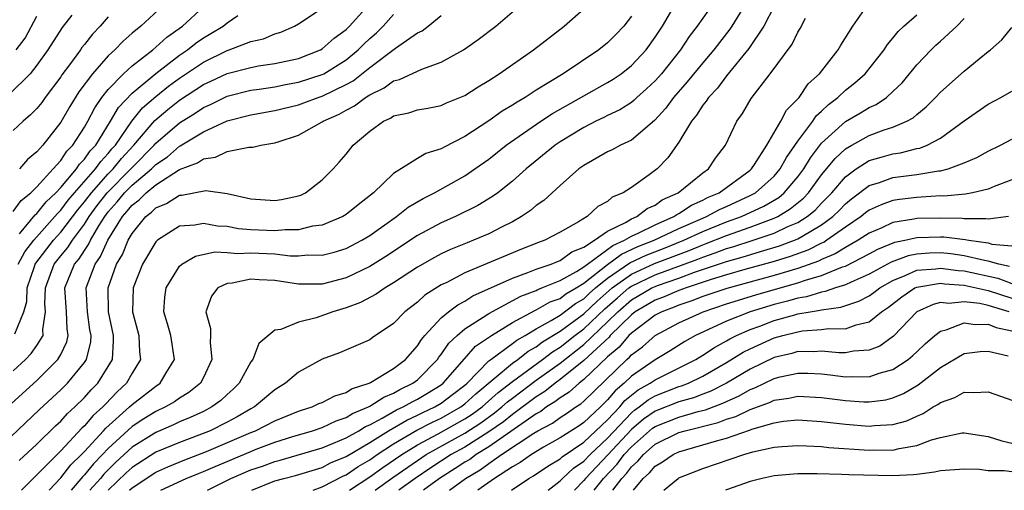
# Model space of a CAD drawing. Units: inches. Extents: x 2511000 to 2513632, y 1503000 to 1506000.
# Drawn here: x 2512278 to 2512360, y 1503000 to 1503040 of the extents above; entities that cross this region are included whole.
import ezdxf

# ---------------------------------------------------------------- set-up
doc = ezdxf.new("R2010")
doc.units = ezdxf.units.IN
doc.header["$MEASUREMENT"] = 0
doc.layers.add('LD25111503_2ft', color=120, linetype='Continuous')

msp = doc.modelspace()

# ---------------------------------------------------------------- linework, layer by layer
at = {"layer": 'LD25111503_2ft'}
for points, elevation in [([(2512275, 1503002.801), (2512279.217, 1503006.783), (2512281, 1503008.435), (2512281.571, 1503009), (2512283, 1503010.749), (2512283.166, 1503011), (2512283.526, 1503012.474), (2512283.554, 1503013), (2512283.466, 1503013.467), (2512283.256, 1503015), (2512283.154, 1503017), (2512283.906, 1503019), (2512284.358, 1503019.642), (2512284.958, 1503021), (2512286.199, 1503023), (2512286.577, 1503023.423), (2512287, 1503023.947), (2512287.598, 1503024.402), (2512288.182, 1503025), (2512289, 1503025.671), (2512291, 1503026.938), (2512292.499, 1503027.501), (2512293, 1503027.844), (2512294.018, 1503027.983), (2512295, 1503028.455), (2512296.839, 1503028.839), (2512297.167, 1503028.833), (2512297.837, 1503029), (2512299, 1503029.179), (2512299.284, 1503029.284), (2512301, 1503029.822), (2512303, 1503030.949), (2512303.068, 1503031), (2512304.414, 1503031.586), (2512305, 1503031.924), (2512305.713, 1503032.287), (2512306.641, 1503033), (2512306.874, 1503033.126), (2512307, 1503033.225), (2512308.2, 1503033.8), (2512309, 1503034.391), (2512309.488, 1503034.512), (2512311.388, 1503035.388), (2512313, 1503035.958), (2512314.879, 1503037), (2512316.121, 1503037.879), (2512317.598, 1503039), (2512319.954, 1503041)], 8410), ([(2512277, 1503023.427), (2512277.667, 1503024.334), (2512278.493, 1503025), (2512279, 1503025.502), (2512280.38, 1503027), (2512281, 1503027.704), (2512281.511, 1503028.489), (2512282.022, 1503029), (2512283, 1503030.498), (2512283.291, 1503031), (2512283.863, 1503032.137), (2512284.469, 1503033), (2512285, 1503033.683), (2512286.273, 1503035), (2512287, 1503035.665), (2512288.741, 1503037), (2512289, 1503037.217), (2512289.924, 1503038.076), (2512291.234, 1503039), (2512293, 1503040.629)], 8398), ([(2512277.144, 1503013.143), (2512277.905, 1503015), (2512278.152, 1503015.848), (2512278.178, 1503017), (2512278.791, 1503018.791), (2512278.867, 1503019), (2512278.913, 1503019.087), (2512280.39, 1503021), (2512281, 1503021.675), (2512282.443, 1503023.557), (2512283, 1503024.223), (2512283.58, 1503025), (2512285, 1503026.577), (2512285.424, 1503027), (2512286.128, 1503027.872), (2512287.162, 1503029), (2512288.931, 1503031.069), (2512290.011, 1503031.989), (2512291, 1503032.762), (2512293, 1503034.077), (2512293.636, 1503034.364), (2512295, 1503035.016), (2512297, 1503035.527), (2512297.646, 1503035.646), (2512299, 1503035.841), (2512301, 1503036.283), (2512302.853, 1503037), (2512303, 1503037.081), (2512304.009, 1503037.991), (2512305, 1503038.698), (2512305.306, 1503039), (2512307.114, 1503041)], 8404), ([(2512277.429, 1503019), (2512277.979, 1503020.021), (2512278.731, 1503021), (2512280.519, 1503023), (2512280.734, 1503023.266), (2512281, 1503023.52), (2512281.636, 1503024.364), (2512282.168, 1503025), (2512283.935, 1503027), (2512284.37, 1503027.63), (2512285, 1503028.296), (2512285.314, 1503028.685), (2512285.599, 1503029), (2512286.981, 1503031.018), (2512287.881, 1503032.119), (2512289, 1503033.089), (2512290.062, 1503033.938), (2512291, 1503034.614), (2512293, 1503035.963), (2512295, 1503036.948), (2512295.179, 1503037), (2512297, 1503037.69), (2512298.064, 1503037.936), (2512299, 1503038.336), (2512299.506, 1503038.494), (2512300.675, 1503039), (2512301, 1503039.185), (2512303, 1503040.503)], 8402), ([(2512277.511, 1503002.49), (2512279, 1503003.88), (2512280.577, 1503005.423), (2512281, 1503005.807), (2512281.563, 1503006.437), (2512282.191, 1503007), (2512283, 1503007.8), (2512283.56, 1503008.44), (2512284.13, 1503009), (2512285, 1503010.39), (2512285.355, 1503011), (2512285.457, 1503012.543), (2512285.439, 1503013), (2512285.026, 1503015), (2512284.989, 1503017), (2512285.707, 1503019), (2512286.189, 1503019.81), (2512286.667, 1503021), (2512287, 1503021.572), (2512288.167, 1503023), (2512288.641, 1503023.359), (2512289, 1503023.728), (2512289.905, 1503024.095), (2512291, 1503024.798), (2512291.193, 1503024.807), (2512293.197, 1503025.197), (2512295, 1503024.938), (2512297, 1503024.497), (2512299, 1503024.346), (2512299.56, 1503024.441), (2512301, 1503024.734), (2512301.195, 1503024.805), (2512301.595, 1503025), (2512303, 1503026.07), (2512303.929, 1503027), (2512304.435, 1503027.565), (2512305, 1503028.242), (2512305.603, 1503029), (2512307, 1503030.179), (2512308.14, 1503031), (2512308.734, 1503031.266), (2512309, 1503031.447), (2512310.278, 1503031.722), (2512311, 1503031.959), (2512311.887, 1503032.113), (2512313, 1503032.338), (2512313.456, 1503032.544), (2512315, 1503033.175), (2512316.102, 1503033.898), (2512317, 1503034.437), (2512317.875, 1503035), (2512320.764, 1503037), (2512323.356, 1503039), (2512325, 1503040.454)], 8412), ([(2512289.924, 1503041), (2512287.738, 1503039), (2512287, 1503038.399), (2512286.259, 1503037.74), (2512285.543, 1503037), (2512285, 1503036.51), (2512283.668, 1503035), (2512282.535, 1503033.466), (2512281.771, 1503032.229), (2512281, 1503030.93), (2512279.487, 1503029), (2512279, 1503028.433), (2512278.221, 1503027.78), (2512277.53, 1503027)], 8396), ([(2512280.044, 1503000), (2512281, 1503001.034), (2512281.863, 1503002.137), (2512282.763, 1503003), (2512283, 1503003.249), (2512284.61, 1503005), (2512284.788, 1503005.212), (2512286.793, 1503007), (2512287, 1503007.204), (2512289, 1503008.761), (2512289.363, 1503009), (2512289.859, 1503009.859), (2512290.564, 1503011), (2512290.264, 1503013), (2512289.993, 1503013.993), (2512289.676, 1503015), (2512289.765, 1503016.235), (2512289.864, 1503017), (2512291, 1503018.826), (2512291.198, 1503019), (2512292.326, 1503019.674), (2512293.978, 1503020.022), (2512295, 1503019.98), (2512295.902, 1503019.903), (2512297, 1503019.953), (2512299, 1503019.853), (2512300.292, 1503019.708), (2512301, 1503019.71), (2512301.784, 1503019.784), (2512303, 1503019.753), (2512304.003, 1503019.997), (2512305, 1503020.305), (2512306.341, 1503021), (2512307, 1503021.4), (2512309.233, 1503023), (2512310.217, 1503023.783), (2512311.476, 1503024.524), (2512312.436, 1503025), (2512315, 1503026.424), (2512315.843, 1503027), (2512317, 1503027.83), (2512318.467, 1503029), (2512321.371, 1503031), (2512322.359, 1503031.641), (2512325, 1503033.143), (2512327, 1503034.254), (2512327.467, 1503034.533), (2512328.142, 1503035), (2512329, 1503035.677), (2512330.236, 1503037), (2512331, 1503038.059), (2512331.605, 1503039), (2512332.866, 1503041.134)], 8416), ([(2512335.959, 1503041), (2512334.538, 1503039), (2512333.864, 1503038.136), (2512333.123, 1503037), (2512331.523, 1503035), (2512331, 1503034.404), (2512330.282, 1503033.718), (2512329.47, 1503033), (2512329.235, 1503032.765), (2512329, 1503032.583), (2512328.032, 1503031.968), (2512327, 1503031.474), (2512326.69, 1503031.31), (2512326.023, 1503031), (2512325, 1503030.486), (2512323, 1503029.273), (2512322.596, 1503029), (2512320.164, 1503027), (2512319, 1503025.966), (2512317.777, 1503025), (2512317.33, 1503024.671), (2512316.082, 1503023.918), (2512314.195, 1503023), (2512313, 1503022.478), (2512311, 1503021.403), (2512308.356, 1503019.644), (2512307, 1503018.792), (2512305, 1503017.843), (2512303, 1503017.317), (2512301, 1503017.316), (2512299, 1503017.625), (2512297.686, 1503017.686), (2512297, 1503017.74), (2512295.413, 1503017.413), (2512295, 1503017.382), (2512294.211, 1503017), (2512293.68, 1503016.321), (2512293.219, 1503015), (2512293.6, 1503013.599), (2512293.6, 1503013), (2512293.572, 1503012.428), (2512293.719, 1503011), (2512293, 1503009.476), (2512292.761, 1503009), (2512291.784, 1503008.217), (2512291, 1503007.747), (2512290.564, 1503007.436), (2512289.814, 1503007), (2512289, 1503006.626), (2512287.994, 1503006.006), (2512287, 1503005.352), (2512285, 1503003.521), (2512284.516, 1503003), (2512283.767, 1503002.234), (2512283, 1503001.288), (2512282.853, 1503001.147), (2512281.869, 1503000)], 8418), ([(2512338.807, 1503041.193), (2512337.454, 1503039), (2512337.272, 1503038.728), (2512335.924, 1503037), (2512335, 1503035.909), (2512333.698, 1503034.302), (2512332.529, 1503033), (2512331.892, 1503032.108), (2512330.938, 1503031.062), (2512329, 1503029.421), (2512328.097, 1503029), (2512327.392, 1503028.608), (2512327, 1503028.423), (2512325, 1503027.298), (2512324.591, 1503027), (2512323, 1503025.616), (2512321.642, 1503024.358), (2512321, 1503023.924), (2512320.503, 1503023.497), (2512319.763, 1503023), (2512319, 1503022.565), (2512318.138, 1503022.138), (2512317, 1503021.545), (2512315.731, 1503021), (2512315.198, 1503020.801), (2512313.781, 1503020.219), (2512313, 1503019.858), (2512312.439, 1503019.561), (2512311, 1503018.738), (2512309, 1503017.418), (2512308.286, 1503017), (2512307.534, 1503016.467), (2512306.218, 1503015.782), (2512305, 1503015.332), (2512303.902, 1503015), (2512302.491, 1503014.491), (2512301, 1503014.137), (2512299.504, 1503013.504), (2512299, 1503013.455), (2512297.656, 1503012.344), (2512297.148, 1503011), (2512297, 1503010.803), (2512296, 1503009), (2512295.5, 1503008.5), (2512295, 1503008.06), (2512294.457, 1503007.543), (2512293.725, 1503007), (2512293, 1503006.626), (2512291.893, 1503006.107), (2512291, 1503005.745), (2512290.494, 1503005.506), (2512289, 1503004.864), (2512287, 1503003.616), (2512285.635, 1503002.365), (2512284.635, 1503001.365), (2512284.339, 1503001), (2512283.465, 1503000)], 8420), ([(2512341, 1503040.668), (2512340.146, 1503039), (2512338.876, 1503037.124), (2512337, 1503034.81), (2512336.231, 1503033.769), (2512335.474, 1503033), (2512335.301, 1503032.699), (2512335, 1503032.343), (2512334.484, 1503031.516), (2512334.048, 1503031), (2512333, 1503029.24), (2512332.08, 1503027.92), (2512331.158, 1503027), (2512330.508, 1503026.508), (2512329, 1503025.449), (2512328.312, 1503025), (2512327.38, 1503024.62), (2512327, 1503024.27), (2512326.172, 1503023.828), (2512325.293, 1503023), (2512324.547, 1503022.547), (2512323, 1503021.683), (2512321.718, 1503021), (2512321.185, 1503020.815), (2512319.751, 1503020.248), (2512315, 1503018.259), (2512313.468, 1503017.468), (2512313, 1503017.247), (2512311.62, 1503016.381), (2512311, 1503015.817), (2512309.944, 1503015), (2512309, 1503014.001), (2512307.196, 1503012.804), (2512307, 1503012.65), (2512304.456, 1503011.544), (2512303, 1503011.023), (2512301, 1503009.924), (2512299.917, 1503009), (2512299, 1503008.443), (2512297.297, 1503007), (2512297, 1503006.843), (2512295.84, 1503006.16), (2512295, 1503005.709), (2512293.57, 1503005), (2512292.626, 1503004.626), (2512291, 1503004.027), (2512289, 1503003.191), (2512287, 1503001.917), (2512286.52, 1503001.48), (2512285, 1503000.008), (2512284.993, 1503000)], 8422), ([(2512289.42, 1503000), (2512291.568, 1503001), (2512292.583, 1503001.417), (2512293, 1503001.573), (2512293.995, 1503002.005), (2512297, 1503003.272), (2512297.448, 1503003.448), (2512299, 1503004.033), (2512300.514, 1503004.513), (2512302.175, 1503005), (2512303, 1503005.284), (2512304.17, 1503005.83), (2512305, 1503006.103), (2512305.551, 1503006.449), (2512306.879, 1503007), (2512307, 1503007.063), (2512308.167, 1503007.833), (2512309, 1503008.156), (2512309.531, 1503008.47), (2512310.628, 1503009), (2512311, 1503009.289), (2512312.696, 1503011), (2512312.814, 1503011.185), (2512313, 1503011.402), (2512313.649, 1503012.351), (2512314.353, 1503013), (2512315, 1503013.556), (2512316.54, 1503014.54), (2512317, 1503014.857), (2512319.69, 1503016.31), (2512321, 1503016.798), (2512321.128, 1503016.872), (2512321.481, 1503017), (2512323, 1503017.62), (2512324.383, 1503018.383), (2512325, 1503018.764), (2512325.301, 1503019), (2512327.433, 1503020.567), (2512328.413, 1503021), (2512329, 1503021.36), (2512329.627, 1503021.627), (2512331, 1503022.31), (2512332.583, 1503023), (2512332.825, 1503023.175), (2512333, 1503023.255), (2512334.049, 1503023.951), (2512335, 1503024.369), (2512335.409, 1503024.592), (2512336.373, 1503025), (2512339, 1503026.897), (2512339.115, 1503027), (2512339.363, 1503027.363), (2512340.399, 1503029), (2512341.566, 1503031), (2512342.055, 1503031.945), (2512343, 1503032.883), (2512343.047, 1503032.953), (2512343.1, 1503033), (2512343.867, 1503034.133), (2512344.83, 1503035), (2512346.384, 1503037), (2512346.606, 1503037.394), (2512347.636, 1503039), (2512349, 1503040.95)], 8426), ([(2512276.562, 1503007), (2512279, 1503009.236), (2512280.769, 1503011), (2512281, 1503011.417), (2512281.525, 1503012.475), (2512281.64, 1503013), (2512281.556, 1503013.556), (2512281.502, 1503015), (2512281.354, 1503017), (2512282.169, 1503019), (2512282.552, 1503019.448), (2512283, 1503020.148), (2512283.351, 1503020.649), (2512283.507, 1503021), (2512284.21, 1503022.21), (2512284.704, 1503023), (2512285, 1503023.395), (2512285.758, 1503024.242), (2512286.37, 1503025), (2512287, 1503025.629), (2512288.627, 1503027), (2512289, 1503027.376), (2512289.973, 1503028.027), (2512291, 1503028.923), (2512291.057, 1503028.944), (2512293, 1503030.123), (2512295, 1503031.037), (2512297, 1503031.55), (2512299, 1503031.913), (2512301, 1503032.393), (2512301.453, 1503032.547), (2512302.643, 1503033), (2512303, 1503033.114), (2512305, 1503034.081), (2512305.595, 1503034.405), (2512307, 1503035.514), (2512309.156, 1503037.156), (2512311, 1503038.419), (2512311.393, 1503038.607), (2512311.919, 1503039), (2512313, 1503039.88)], 8408), ([(2512281.927, 1503039.927), (2512281.114, 1503038.886), (2512279.915, 1503037), (2512279, 1503035.708), (2512278.434, 1503035), (2512276.709, 1503033.291)], 8392), ([(2512277, 1503010.042), (2512278.045, 1503011), (2512278.515, 1503011.485), (2512279, 1503012.159), (2512279.531, 1503013), (2512279.508, 1503013.508), (2512279.736, 1503015), (2512279.681, 1503015.681), (2512279.714, 1503017), (2512280.458, 1503019), (2512281, 1503019.696), (2512281.601, 1503020.399), (2512281.985, 1503021), (2512283, 1503022.355), (2512283.403, 1503023), (2512284.079, 1503023.921), (2512284.902, 1503025), (2512286.895, 1503027), (2512287, 1503027.122), (2512288.863, 1503029), (2512289, 1503029.158), (2512291, 1503030.872), (2512292.312, 1503031.687), (2512293, 1503032.163), (2512293.588, 1503032.412), (2512295, 1503033.112), (2512297, 1503033.604), (2512297.692, 1503033.692), (2512299, 1503033.891), (2512299.918, 1503034.081), (2512301, 1503034.273), (2512303, 1503034.926), (2512303.142, 1503035), (2512305, 1503036.162), (2512306.031, 1503037), (2512306.508, 1503037.492), (2512307, 1503037.956), (2512307.561, 1503038.439), (2512308.126, 1503039), (2512309, 1503039.965)], 8406), ([(2512285, 1503039.772), (2512284.323, 1503039), (2512283.676, 1503038.324), (2512283, 1503037.454), (2512282.792, 1503037.209), (2512282.657, 1503037), (2512281.747, 1503035.747), (2512281.106, 1503034.894), (2512281, 1503034.726), (2512279.707, 1503033), (2512279.414, 1503032.587), (2512279, 1503032.07), (2512278.47, 1503031.53), (2512277.832, 1503031), (2512277, 1503030.219)], 8394), ([(2512277.262, 1503037), (2512278.01, 1503037.99), (2512279, 1503039.83)], 8390), ([(2512277.548, 1503021.549), (2512278.852, 1503023.148), (2512279, 1503023.267), (2512279.776, 1503024.224), (2512280.586, 1503025), (2512281, 1503025.443), (2512282.33, 1503027), (2512282.594, 1503027.406), (2512283, 1503027.812), (2512283.485, 1503028.514), (2512283.944, 1503029), (2512285.198, 1503031), (2512285.853, 1503032.147), (2512287, 1503033.36), (2512289, 1503035.024), (2512291, 1503036.549), (2512291.672, 1503037), (2512292.405, 1503037.595), (2512293, 1503038.008), (2512293.63, 1503038.37), (2512294.66, 1503039), (2512295, 1503039.275), (2512295.894, 1503039.894)], 8400), ([(2512329, 1503039.826), (2512328.358, 1503039), (2512327.698, 1503038.302), (2512327, 1503037.6), (2512326.268, 1503037), (2512323.272, 1503035), (2512321, 1503033.614), (2512320.057, 1503033), (2512319.384, 1503032.616), (2512319, 1503032.355), (2512318.143, 1503031.857), (2512317, 1503031.04), (2512315, 1503029.735), (2512313.191, 1503028.809), (2512313, 1503028.69), (2512311.705, 1503028.295), (2512311, 1503027.873), (2512309, 1503026.612), (2512307.322, 1503025), (2512306.01, 1503023.99), (2512305, 1503023.166), (2512304.729, 1503023), (2512303, 1503022.279), (2512302.182, 1503022.182), (2512301, 1503021.891), (2512299.887, 1503021.886), (2512299, 1503021.793), (2512297, 1503021.885), (2512295.97, 1503021.97), (2512295, 1503022.147), (2512294.183, 1503022.182), (2512293, 1503022.409), (2512292.272, 1503022.273), (2512291, 1503022.199), (2512289.134, 1503021), (2512289.059, 1503020.942), (2512289, 1503020.871), (2512287.89, 1503019), (2512287.085, 1503017), (2512287.047, 1503015), (2512287.568, 1503013), (2512287.633, 1503011.633), (2512287.708, 1503011), (2512287, 1503009.834), (2512286.539, 1503009), (2512285.739, 1503008.261), (2512284.757, 1503007.243), (2512284.544, 1503007), (2512283.729, 1503006.271), (2512283, 1503005.402), (2512282.788, 1503005.212), (2512281, 1503003.313), (2512277.719, 1503000)], 8414), ([(2512286.775, 1503000), (2512287, 1503000.216), (2512289, 1503001.528), (2512290.018, 1503001.983), (2512291.434, 1503002.566), (2512293.259, 1503003.259), (2512297, 1503004.845), (2512297.395, 1503005), (2512299, 1503005.835), (2512301, 1503006.636), (2512301.268, 1503006.733), (2512302.159, 1503007), (2512302.724, 1503007.277), (2512303, 1503007.378), (2512304.051, 1503007.949), (2512305, 1503008.222), (2512305.47, 1503008.531), (2512306.946, 1503009), (2512307.058, 1503009.057), (2512309, 1503010.237), (2512309.995, 1503011), (2512311, 1503012.143), (2512311.335, 1503012.665), (2512311.622, 1503013), (2512313, 1503014.483), (2512313.629, 1503015), (2512314.407, 1503015.593), (2512315, 1503015.892), (2512315.676, 1503016.323), (2512319, 1503017.833), (2512320.284, 1503018.283), (2512321, 1503018.574), (2512322.26, 1503019), (2512322.778, 1503019.222), (2512323, 1503019.299), (2512323.979, 1503020.021), (2512325, 1503020.423), (2512325.91, 1503021), (2512327, 1503021.765), (2512328.495, 1503022.495), (2512329, 1503022.804), (2512329.459, 1503023), (2512330.325, 1503023.675), (2512331, 1503023.962), (2512331.601, 1503024.399), (2512332.926, 1503025), (2512335, 1503026.662), (2512335.489, 1503027), (2512336.088, 1503027.912), (2512336.906, 1503029), (2512337.862, 1503031), (2512338.344, 1503031.656), (2512339.073, 1503032.927), (2512340.678, 1503035), (2512342.517, 1503037.483), (2512343, 1503038.482), (2512343.204, 1503038.796), (2512343.655, 1503039.655)], 8424), ([(2512293.358, 1503000), (2512295.316, 1503001), (2512297, 1503001.711), (2512297.968, 1503002.032), (2512299, 1503002.42), (2512299.465, 1503002.535), (2512303, 1503003.574), (2512303.949, 1503003.949), (2512305, 1503004.399), (2512306.087, 1503005), (2512306.648, 1503005.352), (2512307, 1503005.498), (2512308.045, 1503006.045), (2512309.25, 1503006.75), (2512309.811, 1503007), (2512310.558, 1503007.442), (2512311, 1503007.655), (2512311.846, 1503008.155), (2512313, 1503008.87), (2512313.17, 1503009), (2512314.951, 1503011.049), (2512315.903, 1503012.097), (2512317.231, 1503013), (2512319, 1503014.092), (2512320.889, 1503015.111), (2512321, 1503015.152), (2512322.174, 1503015.826), (2512323, 1503016.126), (2512323.496, 1503016.504), (2512324.358, 1503017), (2512325, 1503017.396), (2512327, 1503018.969), (2512328.156, 1503019.844), (2512329.532, 1503020.468), (2512330.912, 1503021), (2512333, 1503021.983), (2512335, 1503022.873), (2512335.315, 1503023), (2512336.407, 1503023.593), (2512337, 1503023.844), (2512339, 1503024.759), (2512339.164, 1503024.836), (2512339.441, 1503025), (2512341, 1503026.39), (2512341.525, 1503027), (2512342.04, 1503027.96), (2512343, 1503029.331), (2512344.248, 1503031), (2512344.55, 1503031.45), (2512345, 1503031.846), (2512345.586, 1503032.414), (2512346.368, 1503033), (2512347, 1503033.608), (2512347.781, 1503034.219), (2512348.661, 1503035), (2512350.26, 1503037), (2512350.548, 1503037.452), (2512351, 1503037.973), (2512351.451, 1503038.549), (2512351.929, 1503039), (2512353, 1503039.944)], 8428), ([(2512297.078, 1503000), (2512299, 1503000.783), (2512299.773, 1503001), (2512300.757, 1503001.243), (2512303, 1503001.925), (2512303.707, 1503002.293), (2512305, 1503002.83), (2512307, 1503004.013), (2512308.58, 1503005), (2512310.101, 1503005.899), (2512311, 1503006.299), (2512311.461, 1503006.539), (2512312.472, 1503007), (2512313, 1503007.317), (2512313.966, 1503008.034), (2512315, 1503008.845), (2512315.177, 1503009), (2512317, 1503010.862), (2512317.173, 1503011), (2512319, 1503012.326), (2512319.377, 1503012.623), (2512320.06, 1503013), (2512321, 1503013.561), (2512322.254, 1503014.254), (2512323, 1503014.714), (2512324.306, 1503015.694), (2512325, 1503016.094), (2512325.461, 1503016.539), (2512325.994, 1503017), (2512327, 1503017.823), (2512328.879, 1503019.121), (2512330.241, 1503019.759), (2512331.69, 1503020.31), (2512333.42, 1503021), (2512335, 1503021.736), (2512337, 1503022.541), (2512338.271, 1503023), (2512340.139, 1503023.861), (2512341.393, 1503024.607), (2512341.863, 1503025), (2512343, 1503026.335), (2512343.497, 1503027), (2512344.058, 1503027.942), (2512345, 1503029.165), (2512347, 1503030.973), (2512348.284, 1503031.716), (2512349, 1503032.163), (2512349.585, 1503032.415), (2512350.452, 1503033), (2512351, 1503033.489), (2512351.764, 1503034.236), (2512353, 1503035.733), (2512354.216, 1503037), (2512354.616, 1503037.384), (2512355, 1503037.718), (2512356.377, 1503039), (2512357, 1503039.642)], 8430), ([(2512302.232, 1503000), (2512303, 1503000.29), (2512304.785, 1503001.215), (2512305, 1503001.304), (2512306.01, 1503001.99), (2512307, 1503002.565), (2512307.627, 1503003), (2512309, 1503003.895), (2512310.953, 1503005.047), (2512312.268, 1503005.731), (2512313, 1503006.064), (2512314.664, 1503007), (2512315, 1503007.256), (2512315.905, 1503008.095), (2512319, 1503010.673), (2512319.461, 1503011), (2512320.323, 1503011.677), (2512321, 1503012.052), (2512321.534, 1503012.466), (2512323, 1503013.357), (2512325, 1503014.82), (2512326.111, 1503015.889), (2512327.392, 1503017), (2512329, 1503018.16), (2512330.95, 1503019.05), (2512333.854, 1503020.146), (2512335, 1503020.633), (2512335.277, 1503020.723), (2512337, 1503021.409), (2512339, 1503022.1), (2512341, 1503022.853), (2512341.306, 1503023), (2512342.368, 1503023.632), (2512343.463, 1503024.537), (2512343.895, 1503025), (2512345, 1503026.49), (2512346.128, 1503027.872), (2512347, 1503028.684), (2512347.538, 1503029), (2512349, 1503029.806), (2512350.27, 1503030.27), (2512351, 1503030.502), (2512352.159, 1503031), (2512352.701, 1503031.299), (2512353, 1503031.57), (2512353.795, 1503032.205), (2512354.579, 1503033), (2512355, 1503033.453), (2512357, 1503035.21), (2512358.25, 1503036.251), (2512359, 1503036.861), (2512359.192, 1503037), (2512360.163, 1503037.837), (2512361, 1503038.87)], 8432), ([(2512305.303, 1503000), (2512307, 1503001.127), (2512308.089, 1503001.911), (2512309.683, 1503003), (2512311, 1503003.815), (2512312.746, 1503004.745), (2512315, 1503005.998), (2512315.609, 1503006.391), (2512316.44, 1503007), (2512317.788, 1503008.213), (2512319, 1503009.151), (2512321.537, 1503011), (2512322.361, 1503011.639), (2512323, 1503012.024), (2512324.249, 1503013), (2512325, 1503013.558), (2512326.761, 1503015.24), (2512327.821, 1503016.178), (2512328.788, 1503017), (2512329, 1503017.153), (2512331, 1503018.099), (2512334.583, 1503019.417), (2512335, 1503019.594), (2512336.059, 1503019.941), (2512337, 1503020.306), (2512337.544, 1503020.456), (2512339.233, 1503021), (2512341, 1503021.597), (2512342.15, 1503022.15), (2512343, 1503022.511), (2512343.777, 1503023), (2512344.453, 1503023.547), (2512345, 1503024.134), (2512345.442, 1503024.558), (2512345.857, 1503025), (2512347, 1503026.343), (2512347.902, 1503027), (2512349, 1503027.694), (2512350.004, 1503027.996), (2512351, 1503028.271), (2512351.639, 1503028.361), (2512353, 1503028.704), (2512353.25, 1503028.75), (2512353.87, 1503029), (2512355, 1503029.589), (2512357, 1503031.045), (2512359, 1503032.434), (2512360.066, 1503033), (2512361, 1503033.524)], 8434), ([(2512307.439, 1503000), (2512308.925, 1503001.075), (2512311, 1503002.515), (2512311.737, 1503003), (2512315, 1503004.807), (2512316.334, 1503005.666), (2512317.499, 1503006.501), (2512318.114, 1503007), (2512318.577, 1503007.423), (2512319, 1503007.745), (2512321, 1503009.243), (2512323, 1503010.684), (2512325, 1503012.251), (2512327, 1503014.151), (2512327.859, 1503015), (2512329, 1503015.994), (2512330.726, 1503017), (2512331, 1503017.13), (2512331.206, 1503017.206), (2512333, 1503017.824), (2512334.313, 1503018.313), (2512337, 1503019.219), (2512338.396, 1503019.604), (2512340.149, 1503020.149), (2512341.471, 1503020.529), (2512342.718, 1503021), (2512343, 1503021.12), (2512343.324, 1503021.323), (2512345, 1503022.294), (2512345.955, 1503023), (2512346.489, 1503023.511), (2512347, 1503024.056), (2512347.517, 1503024.483), (2512349, 1503025.6), (2512349.864, 1503025.864), (2512351, 1503026.271), (2512353, 1503026.538), (2512354.83, 1503026.83), (2512355, 1503026.842), (2512355.632, 1503027), (2512357, 1503027.505), (2512358.049, 1503027.951), (2512359, 1503028.502), (2512360.055, 1503029), (2512361, 1503029.488)], 8436), ([(2512361, 1503026.083), (2512359.512, 1503025.512), (2512359, 1503025.299), (2512357.695, 1503025), (2512357.114, 1503024.886), (2512355.283, 1503024.718), (2512355, 1503024.726), (2512353.379, 1503024.621), (2512353, 1503024.611), (2512351.561, 1503024.439), (2512351, 1503024.343), (2512350.006, 1503023.994), (2512349, 1503023.526), (2512348.699, 1503023.301), (2512348.335, 1503023), (2512347, 1503022.092), (2512345.453, 1503021), (2512345.174, 1503020.826), (2512345, 1503020.755), (2512343.83, 1503020.17), (2512342.368, 1503019.632), (2512341, 1503019.215), (2512338.535, 1503018.535), (2512337, 1503018.094), (2512335.697, 1503017.697), (2512333.598, 1503017), (2512333, 1503016.777), (2512331.746, 1503016.254), (2512331, 1503015.976), (2512329.328, 1503015), (2512329, 1503014.751), (2512327.225, 1503013), (2512327.123, 1503012.877), (2512325, 1503010.891), (2512323, 1503009.297), (2512322.587, 1503009), (2512321.711, 1503008.289), (2512321, 1503007.859), (2512319, 1503006.376), (2512318.241, 1503005.759), (2512317, 1503004.897), (2512315, 1503003.635), (2512313.849, 1503003), (2512312.119, 1503001.881), (2512310.81, 1503001), (2512309.442, 1503000)], 8438), ([(2512360.732, 1503023), (2512359, 1503022.774), (2512358.81, 1503022.81), (2512357, 1503022.801), (2512356.823, 1503022.823), (2512355, 1503022.868), (2512353, 1503022.821), (2512352.766, 1503022.766), (2512351, 1503022.488), (2512350.054, 1503022.054), (2512349, 1503021.61), (2512348.083, 1503021), (2512347, 1503020.398), (2512346.138, 1503019.863), (2512345, 1503019.392), (2512344.739, 1503019.261), (2512343, 1503018.639), (2512341, 1503018.044), (2512337.035, 1503016.965), (2512335, 1503016.267), (2512334.088, 1503015.912), (2512333, 1503015.555), (2512332.608, 1503015.392), (2512331.556, 1503015), (2512331, 1503014.704), (2512329, 1503013.21), (2512328.787, 1503013), (2512327.976, 1503012.024), (2512327, 1503011.214), (2512325, 1503009.303), (2512324.609, 1503009), (2512323.766, 1503008.233), (2512323, 1503007.769), (2512322.576, 1503007.424), (2512321.873, 1503007), (2512321.374, 1503006.626), (2512321, 1503006.429), (2512317, 1503003.638), (2512315.95, 1503003), (2512315.402, 1503002.598), (2512315, 1503002.361), (2512314.178, 1503001.822), (2512312.869, 1503001), (2512311.51, 1503000)], 8440), ([(2512313.699, 1503000), (2512315.057, 1503001), (2512316.279, 1503001.72), (2512317, 1503002.249), (2512318.089, 1503003), (2512320.789, 1503004.789), (2512321.139, 1503005), (2512322.358, 1503005.641), (2512323, 1503006.123), (2512323.538, 1503006.462), (2512324.316, 1503007), (2512324.742, 1503007.258), (2512325, 1503007.493), (2512328.623, 1503011), (2512328.829, 1503011.171), (2512329, 1503011.377), (2512329.941, 1503012.059), (2512331, 1503013.011), (2512333, 1503014.055), (2512335.034, 1503015), (2512337, 1503015.656), (2512338.015, 1503015.985), (2512339.552, 1503016.448), (2512343, 1503017.422), (2512343.654, 1503017.654), (2512345, 1503018.038), (2512346.76, 1503018.76), (2512347, 1503018.834), (2512349, 1503019.863), (2512349.741, 1503020.26), (2512351.166, 1503020.834), (2512352.012, 1503021), (2512353, 1503021.23), (2512355, 1503021.287), (2512355.28, 1503021.28), (2512357.061, 1503021.061), (2512357.383, 1503021), (2512359, 1503020.777), (2512359.312, 1503020.688), (2512361, 1503020.538)], 8442), ([(2512360.8, 1503018.8), (2512359.91, 1503019), (2512359, 1503019.259), (2512358.699, 1503019.301), (2512357, 1503019.708), (2512355.87, 1503019.87), (2512355, 1503019.952), (2512354.07, 1503019.93), (2512353, 1503019.85), (2512352.29, 1503019.71), (2512350.841, 1503019.159), (2512349, 1503018.158), (2512347.498, 1503017.498), (2512347, 1503017.256), (2512346.174, 1503017), (2512345.304, 1503016.696), (2512345, 1503016.657), (2512343.74, 1503016.26), (2512343, 1503016.144), (2512342.118, 1503015.882), (2512341, 1503015.607), (2512338.995, 1503015.005), (2512337, 1503014.206), (2512334.4, 1503013), (2512333.5, 1503012.5), (2512332.273, 1503011.727), (2512331, 1503010.953), (2512329, 1503009.576), (2512328.403, 1503009), (2512327.632, 1503008.368), (2512327, 1503007.591), (2512326.395, 1503007), (2512325, 1503005.684), (2512324.596, 1503005.404), (2512323, 1503004.395), (2512321.609, 1503003.609), (2512320.588, 1503003), (2512319.659, 1503002.341), (2512319, 1503001.977), (2512317.484, 1503001), (2512316.084, 1503000)], 8444), ([(2512318.928, 1503000), (2512320.386, 1503001), (2512320.781, 1503001.219), (2512321.971, 1503002.03), (2512323, 1503002.639), (2512323.187, 1503002.813), (2512325, 1503004.034), (2512327, 1503005.905), (2512328.025, 1503007), (2512328.462, 1503007.538), (2512329.565, 1503008.435), (2512330.59, 1503009), (2512331, 1503009.29), (2512334.429, 1503011), (2512335, 1503011.344), (2512335.995, 1503012.005), (2512337, 1503012.543), (2512337.281, 1503012.719), (2512337.841, 1503013), (2512339, 1503013.513), (2512339.798, 1503013.799), (2512341, 1503014.258), (2512342.749, 1503014.749), (2512343, 1503014.812), (2512344.047, 1503015), (2512344.871, 1503015.129), (2512345, 1503015.17), (2512346.621, 1503015.379), (2512348.123, 1503015.877), (2512349, 1503016.334), (2512349.397, 1503016.603), (2512349.901, 1503017), (2512351, 1503017.635), (2512352.039, 1503018.039), (2512353, 1503018.482), (2512354.608, 1503018.608), (2512355, 1503018.673), (2512356.471, 1503018.471), (2512357, 1503018.436), (2512359.821, 1503017.821), (2512361, 1503017.384)], 8446), ([(2512321.998, 1503000), (2512323, 1503000.792), (2512323.199, 1503001), (2512324.135, 1503001.865), (2512325, 1503002.46), (2512325.52, 1503003), (2512327, 1503004.375), (2512329, 1503006.51), (2512329.267, 1503006.732), (2512329.659, 1503007), (2512330.401, 1503007.599), (2512331, 1503007.929), (2512333, 1503008.707), (2512333.226, 1503008.774), (2512333.8, 1503009), (2512335, 1503009.585), (2512337, 1503010.724), (2512338.41, 1503011.591), (2512339, 1503011.887), (2512341, 1503012.794), (2512341.747, 1503013), (2512343, 1503013.314), (2512343.383, 1503013.383), (2512345, 1503013.499), (2512345.585, 1503013.585), (2512347, 1503013.577), (2512347.91, 1503013.91), (2512349, 1503014.163), (2512350.044, 1503015), (2512350.614, 1503015.386), (2512351.753, 1503016.247), (2512352.837, 1503017), (2512353, 1503017.075), (2512355, 1503017.397), (2512355.349, 1503017.349), (2512357, 1503017.241), (2512359, 1503016.796), (2512361, 1503016.139)], 8448), ([(2512360.767, 1503015), (2512359, 1503015.534), (2512358.308, 1503015.692), (2512357, 1503015.84), (2512355.695, 1503015.695), (2512355, 1503015.763), (2512354.381, 1503015.619), (2512353.015, 1503015), (2512351.049, 1503012.951), (2512349.883, 1503012.117), (2512349, 1503011.774), (2512347.688, 1503011.688), (2512347, 1503011.553), (2512346.444, 1503011.556), (2512345, 1503011.691), (2512344.359, 1503011.64), (2512343, 1503011.649), (2512342.495, 1503011.505), (2512341, 1503011.151), (2512339, 1503010.176), (2512337.003, 1503008.997), (2512335.669, 1503008.331), (2512335, 1503008.089), (2512334.219, 1503007.781), (2512333, 1503007.423), (2512331, 1503006.638), (2512330.028, 1503005.972), (2512329, 1503005.118), (2512327.03, 1503002.97), (2512325.132, 1503001), (2512325, 1503000.832), (2512324.204, 1503000)], 8450), ([(2512325.868, 1503000), (2512326.65, 1503001), (2512327.809, 1503002.19), (2512328.404, 1503003), (2512329, 1503003.65), (2512330.532, 1503005), (2512330.787, 1503005.213), (2512331, 1503005.358), (2512333, 1503006.148), (2512334.618, 1503006.618), (2512335.229, 1503006.771), (2512336.685, 1503007.314), (2512337, 1503007.471), (2512338.069, 1503007.931), (2512339, 1503008.464), (2512339.392, 1503008.608), (2512341, 1503009.39), (2512341.523, 1503009.523), (2512343, 1503009.84), (2512343.834, 1503009.834), (2512345, 1503009.778), (2512345.708, 1503009.708), (2512347, 1503009.54), (2512347.572, 1503009.572), (2512349, 1503009.537), (2512349.835, 1503009.835), (2512351, 1503010.145), (2512352.278, 1503011), (2512352.682, 1503011.318), (2512353, 1503011.636), (2512353.705, 1503012.295), (2512354.528, 1503013), (2512355, 1503013.366), (2512355.468, 1503013.468), (2512357, 1503014.072), (2512357.916, 1503013.916), (2512359, 1503013.962), (2512359.672, 1503013.672), (2512361, 1503013.393)], 8452), ([(2512327.445, 1503000), (2512328.187, 1503001), (2512328.589, 1503001.411), (2512329, 1503001.971), (2512329.552, 1503002.448), (2512330.009, 1503003), (2512331, 1503003.865), (2512333, 1503004.845), (2512333.517, 1503005), (2512336.301, 1503005.699), (2512337, 1503005.971), (2512337.793, 1503006.207), (2512339, 1503006.785), (2512340.617, 1503007.383), (2512341, 1503007.572), (2512342.249, 1503007.751), (2512343, 1503007.92), (2512345, 1503007.8), (2512347, 1503007.542), (2512348.556, 1503007.444), (2512349, 1503007.433), (2512350.39, 1503007.61), (2512351, 1503007.76), (2512351.874, 1503008.126), (2512353.129, 1503008.871), (2512355, 1503010.315), (2512357, 1503011.478), (2512358.348, 1503011.652), (2512359, 1503011.695), (2512360.699, 1503011.301)], 8454), ([(2512329.18, 1503000), (2512330.005, 1503001), (2512330.538, 1503001.462), (2512331, 1503002.018), (2512331.614, 1503002.387), (2512332.522, 1503003), (2512333, 1503003.229), (2512335, 1503003.805), (2512336.168, 1503004.168), (2512337, 1503004.389), (2512338.942, 1503005.058), (2512339.138, 1503005.138), (2512341, 1503005.679), (2512341.799, 1503005.799), (2512343, 1503005.915), (2512345, 1503005.779), (2512347, 1503005.55), (2512349, 1503005.397), (2512349.452, 1503005.452), (2512351, 1503005.53), (2512352.154, 1503005.846), (2512353, 1503006.233), (2512353.548, 1503006.452), (2512354.396, 1503007), (2512354.782, 1503007.219), (2512355, 1503007.386), (2512356.194, 1503007.806), (2512357, 1503008.255), (2512357.793, 1503008.207), (2512359, 1503008.278), (2512360.129, 1503007.871), (2512361, 1503007.584)], 8456), ([(2512331.726, 1503000), (2512332.93, 1503001), (2512333, 1503001.044), (2512335, 1503001.837), (2512338.449, 1503003), (2512339.219, 1503003.219), (2512341, 1503003.612), (2512341.681, 1503003.681), (2512343, 1503003.776), (2512343.724, 1503003.724), (2512345, 1503003.674), (2512345.604, 1503003.604), (2512349, 1503003.371), (2512349.389, 1503003.389), (2512351, 1503003.375), (2512351.513, 1503003.513), (2512353, 1503003.75), (2512354.232, 1503004.232), (2512355, 1503004.443), (2512356.817, 1503004.817), (2512357, 1503004.834), (2512359, 1503004.525), (2512360.149, 1503004.149), (2512361, 1503003.971)], 8458), ([(2512361, 1503001.548), (2512360.361, 1503001.639), (2512359, 1503001.648), (2512358.263, 1503001.737), (2512357, 1503001.771), (2512355, 1503001.638), (2512354.49, 1503001.51), (2512353, 1503001.34), (2512352.706, 1503001.294), (2512351, 1503001.21), (2512347.287, 1503001.287), (2512346.668, 1503001.332), (2512344.618, 1503001.382), (2512343, 1503001.386), (2512342.643, 1503001.357), (2512341, 1503001.218), (2512340.013, 1503001), (2512339, 1503000.749), (2512337, 1503000.033), (2512336.921, 1503000)], 8460)]:
    msp.add_lwpolyline(points, dxfattribs=dict(at, elevation=elevation))

doc.saveas('drawing.dxf')
